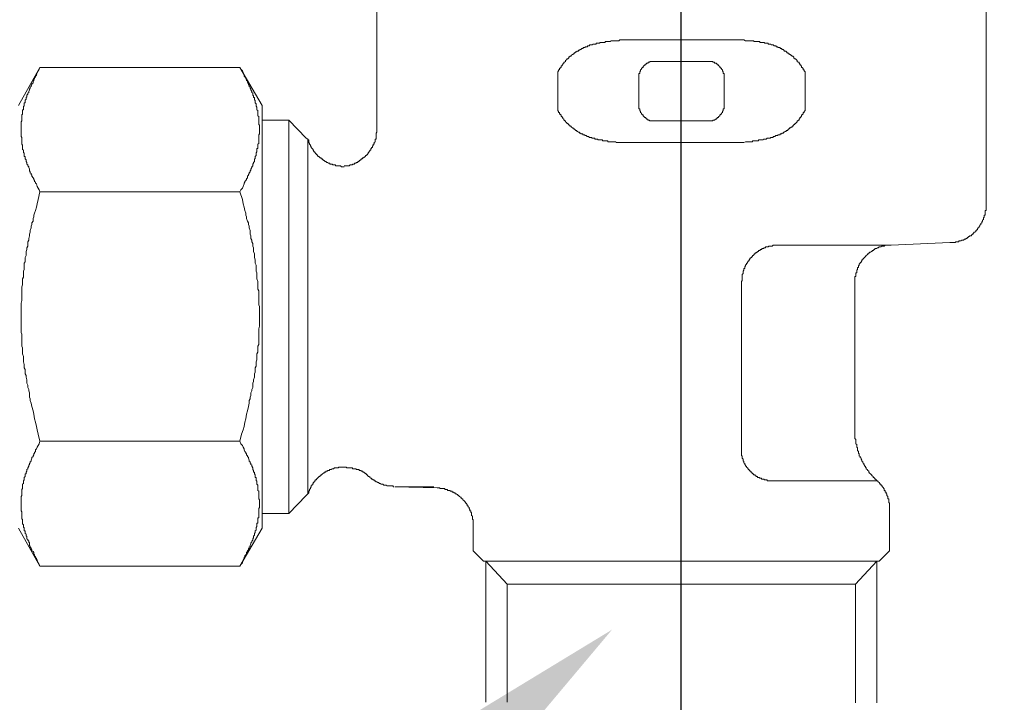
# Model space of a CAD drawing. Units: millimetres. Extents: x 0 to 210, y 0 to 297.
# Drawn here: x 30 to 41, y 162 to 169 of the extents above; entities that cross this region are included whole.
import ezdxf
from ezdxf import colors
from ezdxf.entities.mleader import LeaderData, LeaderLine
from ezdxf.math import Vec2, Vec3

# ---------------------------------------------------------------- set-up
doc = ezdxf.new("R2010")
doc.units = ezdxf.units.MM
doc.header["$PDMODE"] = 3
doc.layers.add('图层 1', color=7, linetype='Continuous')
doc.layers.add('繪圖線', color=7, linetype='Continuous')
doc.styles.get("Standard").update_dxf_attribs({"font": 'Microsoft JhengHei.ttf'})
doc.dimstyles.new('複本 ISO-25-1', dxfattribs={"dimtxt": 3, "dimasz": 3, "dimexe": 1.25, "dimexo": 0.625, "dimtad": 1, "dimtih": 1, "dimtoh": 1, "dimdec": 0, "dimlfac": 5, "dimdsep": 46, "dimtxsty": 'Standard', "dimcen": 2.5, "dimclrd": 3, "dimclre": 3, "dimclrt": 2, "dimadec": 0, "dimazin": 2, "dimtfac": 1, "dimtdec": 0, "dimtmove": 1, "dimatfit": 3, "dimfxl": 1, "dimlwd": 5, "dimarcsym": 0})
doc.dimstyles.new('複本(2) ISO-25-no0.1', dxfattribs={"dimtxt": 3, "dimasz": 3, "dimexe": 1.25, "dimexo": 0.625, "dimtad": 1, "dimtih": 1, "dimtoh": 1, "dimdec": 0, "dimlfac": 5, "dimdsep": 46, "dimtxsty": 'Standard', "dimcen": 2.5, "dimclrd": 3, "dimclre": 3, "dimclrt": 2, "dimadec": 0, "dimazin": 2, "dimtfac": 1, "dimtdec": 0, "dimtmove": 1, "dimatfit": 3, "dimfxl": 1, "dimlwd": 5, "dimarcsym": 0})

# ---------------------------------------------------------------- blocks, each defined once
blk = doc.blocks.new('*D88')
at = {"layer": 'Defpoints', "color": 0, "transparency": 16777216}
for p in [(37.405, 185.536), (57.404, 163.949), (37.405, 136.739), (187.669, 78.181), (133.469, 73.381), (187.669, 67.581)]:
    blk.add_point(p, dxfattribs=at)
at = {"layer": '繪圖線', "color": 3, "lineweight": -2, "transparency": 16777216}
for p, q in [((37.405, 184.911), (37.405, 135.489)), ((57.404, 163.324), (57.404, 135.489)), ((187.669, 77.556), (187.669, 66.331)), ((133.469, 72.756), (133.469, 66.331))]:
    blk.add_line(p, q, dxfattribs=at)
at = {"layer": '繪圖線', "color": 3, "lineweight": 5, "transparency": 16777216}
for p, q in [((54.404, 136.739), (40.405, 136.739)), ((136.469, 67.581), (184.669, 67.581))]:
    blk.add_line(p, q, dxfattribs=at)
at = {"layer": '繪圖線', "color": 3, "transparency": 16777216}
for points in [[(40.405, 137.239), (40.405, 136.239), (37.405, 136.739)], [(54.404, 137.239), (54.404, 136.239), (57.404, 136.739)], [(136.469, 68.081), (136.469, 67.081), (133.469, 67.581)], [(184.669, 68.081), (184.669, 67.081), (187.669, 67.581)]]:
    blk.add_solid(points, dxfattribs=at)
at = {"layer": '繪圖線', "color": 2, "transparency": 16777216, "char_height": 3, "attachment_point": 5}
for s, insert in [('100', (47.405, 138.923)), ('271', (160.569, 69.74))]:
    blk.add_mtext(s, dxfattribs=dict(at, insert=insert))

msp = doc.modelspace()

# ---------------------------------------------------------------- linework, layer by layer
at = {"layer": '图层 1', "lineweight": 9}
for points in [[(34.156, 169.716), (34.156, 168.159)], [(40.664, 167.348), (40.664, 169.716)], [(36.172, 168.887), (36.172, 168.897), (36.181, 168.904), (36.191, 168.915), (36.2, 168.915), (36.2, 168.923), (36.208, 168.923), (36.208, 168.934), (36.218, 168.934), (36.218, 168.942), (36.227, 168.942), (36.236, 168.952), (36.246, 168.961), (36.254, 168.961), (36.254, 168.969), (36.263, 168.969), (36.263, 168.979), (36.273, 168.979), (36.283, 168.989), (36.291, 168.989), (36.291, 168.997), (36.301, 168.997), (36.31, 168.997), (36.31, 169.007), (36.32, 169.007), (36.329, 169.015), (36.336, 169.015), (36.347, 169.026), (36.356, 169.026), (36.364, 169.034), (36.375, 169.034), (36.383, 169.034), (36.383, 169.044), (36.392, 169.044), (36.402, 169.044), (36.41, 169.052), (36.419, 169.052), (36.429, 169.052), (36.429, 169.062), (36.439, 169.062), (36.448, 169.062), (36.457, 169.062), (36.466, 169.071), (36.475, 169.071), (36.485, 169.071), (36.494, 169.071), (36.503, 169.08), (36.512, 169.08), (36.521, 169.08), (36.531, 169.08), (36.54, 169.08), (36.54, 169.09), (36.549, 169.09), (36.558, 169.09), (36.568, 169.09), (36.577, 169.09), (36.586, 169.09), (36.595, 169.09), (36.595, 169.099), (36.604, 169.099), (36.614, 169.099), (36.623, 169.099), (36.633, 169.099), (36.641, 169.099), (36.65, 169.099), (36.66, 169.107), (36.669, 169.107), (36.688, 169.107), (36.697, 169.107), (36.705, 169.107), (36.715, 169.107), (36.723, 169.107), (36.743, 169.107), (36.751, 169.117), (36.761, 169.117), (36.77, 169.117), (36.788, 169.117), (36.806, 169.117), (36.834, 169.117)], [(36.834, 169.117), (36.844, 169.117), (36.853, 169.117), (36.862, 169.117), (36.871, 169.117), (36.881, 169.117), (36.889, 169.117), (36.899, 169.117), (36.908, 169.117), (36.917, 169.117), (36.927, 169.117), (36.936, 169.117), (36.944, 169.117), (36.954, 169.117), (36.964, 169.117), (36.973, 169.117), (36.982, 169.117), (36.991, 169.117), (37.001, 169.117), (37.01, 169.117), (37.018, 169.117), (37.029, 169.117), (37.037, 169.117), (37.047, 169.117), (37.056, 169.117), (37.065, 169.117), (37.073, 169.117), (37.083, 169.117), (37.092, 169.117), (37.101, 169.117), (37.11, 169.117), (37.12, 169.117), (37.13, 169.117), (37.138, 169.117), (37.148, 169.117), (37.158, 169.117), (37.166, 169.117), (37.175, 169.117), (37.185, 169.117), (37.194, 169.117), (37.202, 169.117), (37.213, 169.117), (37.221, 169.117), (37.231, 169.117), (37.239, 169.117), (37.249, 169.117), (37.257, 169.117), (37.268, 169.117), (37.276, 169.117), (37.286, 169.117), (37.294, 169.117), (37.304, 169.117), (37.314, 169.117), (37.322, 169.117), (37.331, 169.117), (37.342, 169.117), (37.349, 169.117), (37.358, 169.117), (37.368, 169.117), (37.377, 169.117), (37.386, 169.117), (37.396, 169.117), (37.405, 169.117), (37.414, 169.117), (37.424, 169.117), (37.432, 169.117), (37.442, 169.117), (37.451, 169.117), (37.46, 169.117), (37.47, 169.117), (37.479, 169.117), (37.488, 169.117), (37.498, 169.117), (37.506, 169.117), (37.515, 169.117), (37.525, 169.117), (37.535, 169.117), (37.543, 169.117), (37.553, 169.117), (37.562, 169.117), (37.571, 169.117), (37.58, 169.117), (37.588, 169.117), (37.598, 169.117), (37.608, 169.117), (37.617, 169.117), (37.627, 169.117), (37.635, 169.117), (37.644, 169.117), (37.654, 169.117), (37.663, 169.117), (37.672, 169.117), (37.681, 169.117), (37.69, 169.117), (37.7, 169.117), (37.709, 169.117), (37.718, 169.117), (37.727, 169.117), (37.737, 169.117), (37.745, 169.117), (37.755, 169.117), (37.765, 169.117), (37.773, 169.117), (37.783, 169.117), (37.792, 169.117), (37.801, 169.117), (37.811, 169.117), (37.819, 169.117), (37.828, 169.117), (37.839, 169.117), (37.847, 169.117), (37.855, 169.117), (37.866, 169.117), (37.875, 169.117), (37.884, 169.117), (37.894, 169.117), (37.902, 169.117), (37.912, 169.117), (37.921, 169.117), (37.93, 169.117), (37.939, 169.117), (37.949, 169.117), (37.958, 169.117), (37.967, 169.117), (37.976, 169.117), (37.985, 169.117)], [(37.985, 169.117), (38.013, 169.117), (38.022, 169.117), (38.031, 169.117), (38.05, 169.117), (38.059, 169.117), (38.068, 169.117), (38.077, 169.117), (38.096, 169.107), (38.105, 169.107), (38.115, 169.107), (38.124, 169.107), (38.133, 169.107), (38.141, 169.107), (38.152, 169.107), (38.161, 169.107), (38.169, 169.107), (38.179, 169.107), (38.188, 169.099), (38.197, 169.099), (38.207, 169.099), (38.215, 169.099), (38.224, 169.099), (38.234, 169.099), (38.244, 169.099), (38.251, 169.09), (38.262, 169.09), (38.27, 169.09), (38.281, 169.09), (38.29, 169.09), (38.298, 169.09), (38.298, 169.08), (38.308, 169.08), (38.316, 169.08), (38.326, 169.08), (38.335, 169.08), (38.335, 169.071), (38.344, 169.071), (38.353, 169.071), (38.363, 169.071), (38.371, 169.062), (38.381, 169.062), (38.39, 169.062), (38.399, 169.052), (38.409, 169.052), (38.417, 169.052), (38.426, 169.044), (38.436, 169.044), (38.445, 169.034), (38.453, 169.034), (38.464, 169.034), (38.464, 169.026), (38.473, 169.026), (38.482, 169.026), (38.482, 169.015), (38.492, 169.015), (38.501, 169.015), (38.501, 169.007), (38.509, 169.007), (38.509, 168.997), (38.519, 168.997), (38.528, 168.997), (38.528, 168.989), (38.537, 168.989), (38.537, 168.979), (38.546, 168.979), (38.555, 168.969), (38.565, 168.969), (38.565, 168.961), (38.574, 168.961), (38.574, 168.952), (38.583, 168.952), (38.592, 168.942), (38.602, 168.942), (38.602, 168.934), (38.611, 168.934), (38.611, 168.923), (38.621, 168.915), (38.63, 168.915), (38.638, 168.904), (38.648, 168.897), (38.648, 168.887)], [(30.557, 168.823), (30.328, 168.417)], [(30.557, 168.823), (30.548, 168.804), (30.538, 168.786), (30.529, 168.767), (30.52, 168.739), (30.511, 168.73), (30.511, 168.722), (30.501, 168.712), (30.501, 168.703), (30.492, 168.693), (30.492, 168.684), (30.484, 168.675), (30.484, 168.657), (30.473, 168.648), (30.473, 168.639), (30.465, 168.629), (30.465, 168.62), (30.455, 168.61), (30.455, 168.601), (30.446, 168.592), (30.446, 168.582), (30.438, 168.565), (30.438, 168.555), (30.428, 168.546), (30.428, 168.537), (30.418, 168.527), (30.418, 168.519), (30.418, 168.508), (30.41, 168.5), (30.41, 168.491), (30.41, 168.482), (30.401, 168.472), (30.401, 168.463), (30.401, 168.454), (30.401, 168.445), (30.391, 168.445), (30.391, 168.435), (30.391, 168.426), (30.391, 168.417), (30.391, 168.408), (30.382, 168.408), (30.382, 168.399), (30.382, 168.39), (30.382, 168.381), (30.382, 168.371), (30.372, 168.371), (30.372, 168.361), (30.372, 168.353), (30.372, 168.343), (30.372, 168.334), (30.372, 168.324), (30.363, 168.316), (30.363, 168.306), (30.363, 168.297), (30.363, 168.288), (30.363, 168.279), (30.363, 168.269), (30.363, 168.261), (30.363, 168.251), (30.356, 168.241), (30.356, 168.233), (30.356, 168.223), (30.356, 168.214), (30.356, 168.205), (30.356, 168.186), (30.356, 168.178), (30.356, 168.168), (30.356, 168.159), (30.356, 168.15), (30.356, 168.14), (30.356, 168.131), (30.356, 168.113), (30.356, 168.104), (30.356, 168.095), (30.356, 168.085), (30.363, 168.076), (30.363, 168.066), (30.363, 168.057), (30.363, 168.039), (30.363, 168.029), (30.363, 168.021), (30.363, 168.011), (30.363, 168.003), (30.372, 167.993), (30.372, 167.984), (30.372, 167.967), (30.372, 167.956), (30.372, 167.947), (30.382, 167.938), (30.382, 167.928), (30.382, 167.92), (30.382, 167.91), (30.391, 167.91), (30.391, 167.9), (30.391, 167.891), (30.391, 167.883), (30.391, 167.873), (30.401, 167.873), (30.401, 167.864), (30.401, 167.856), (30.401, 167.846), (30.41, 167.836), (30.41, 167.828), (30.41, 167.818), (30.418, 167.809), (30.418, 167.799), (30.418, 167.791), (30.428, 167.781), (30.428, 167.771), (30.438, 167.763), (30.438, 167.754), (30.446, 167.736), (30.446, 167.726), (30.446, 167.717), (30.455, 167.709), (30.455, 167.699), (30.465, 167.69), (30.465, 167.68), (30.473, 167.671), (30.473, 167.662), (30.484, 167.644), (30.492, 167.634), (30.492, 167.625), (30.501, 167.615), (30.501, 167.606), (30.511, 167.598), (30.511, 167.588), (30.52, 167.579), (30.529, 167.552), (30.538, 167.532), (30.548, 167.515), (30.557, 167.496)], [(32.692, 168.823), (30.557, 168.823)], [(32.933, 168.417), (32.692, 168.823)], [(32.692, 167.496), (32.702, 167.515), (32.72, 167.532), (32.729, 167.552), (32.739, 167.579), (32.739, 167.588), (32.747, 167.598), (32.747, 167.606), (32.756, 167.615), (32.766, 167.625), (32.766, 167.634), (32.775, 167.644), (32.775, 167.662), (32.784, 167.671), (32.784, 167.68), (32.793, 167.69), (32.793, 167.699), (32.803, 167.709), (32.803, 167.717), (32.812, 167.726), (32.812, 167.736), (32.821, 167.754), (32.821, 167.763), (32.831, 167.771), (32.831, 167.781), (32.831, 167.791), (32.84, 167.799), (32.84, 167.809), (32.849, 167.818), (32.849, 167.828), (32.849, 167.836), (32.849, 167.846), (32.858, 167.846), (32.858, 167.856), (32.858, 167.864), (32.858, 167.873), (32.867, 167.883), (32.867, 167.891), (32.867, 167.9), (32.867, 167.91), (32.876, 167.92), (32.876, 167.928), (32.876, 167.938), (32.876, 167.947), (32.876, 167.956), (32.886, 167.956), (32.886, 167.967), (32.886, 167.975), (32.886, 167.984), (32.886, 167.993), (32.886, 168.003), (32.895, 168.011), (32.895, 168.021), (32.895, 168.029), (32.895, 168.039), (32.895, 168.049), (32.895, 168.057), (32.895, 168.066), (32.895, 168.076), (32.895, 168.085), (32.895, 168.095), (32.895, 168.104), (32.904, 168.113), (32.904, 168.131), (32.904, 168.14), (32.904, 168.15), (32.904, 168.159), (32.904, 168.168), (32.904, 168.178), (32.904, 168.186), (32.904, 168.205), (32.895, 168.214), (32.895, 168.223), (32.895, 168.233), (32.895, 168.241), (32.895, 168.251), (32.895, 168.261), (32.895, 168.279), (32.895, 168.288), (32.895, 168.297), (32.886, 168.306), (32.886, 168.316), (32.886, 168.324), (32.886, 168.334), (32.886, 168.353), (32.886, 168.361), (32.876, 168.371), (32.876, 168.381), (32.876, 168.39), (32.876, 168.399), (32.867, 168.408), (32.867, 168.417), (32.867, 168.426), (32.867, 168.435), (32.858, 168.445), (32.858, 168.454), (32.858, 168.463), (32.858, 168.472), (32.849, 168.472), (32.849, 168.482), (32.849, 168.491), (32.849, 168.5), (32.84, 168.5), (32.84, 168.508), (32.84, 168.519), (32.831, 168.527), (32.831, 168.537), (32.831, 168.546), (32.821, 168.555), (32.821, 168.565), (32.812, 168.582), (32.812, 168.592), (32.803, 168.601), (32.803, 168.61), (32.793, 168.62), (32.793, 168.629), (32.784, 168.639), (32.784, 168.648), (32.775, 168.665), (32.775, 168.675), (32.766, 168.684), (32.766, 168.693), (32.756, 168.703), (32.756, 168.712), (32.747, 168.722), (32.739, 168.73), (32.739, 168.739), (32.729, 168.767), (32.72, 168.786), (32.702, 168.804), (32.692, 168.823)], [(36.09, 168.776), (36.098, 168.786), (36.098, 168.796), (36.107, 168.796), (36.107, 168.804), (36.107, 168.813), (36.118, 168.813), (36.118, 168.823), (36.125, 168.823), (36.125, 168.832), (36.125, 168.841), (36.135, 168.841), (36.135, 168.851), (36.144, 168.851), (36.144, 168.86), (36.154, 168.868), (36.154, 168.878), (36.162, 168.878), (36.172, 168.887)], [(37.092, 168.887), (37.083, 168.887), (37.073, 168.887), (37.073, 168.878), (37.065, 168.878), (37.056, 168.878), (37.056, 168.868), (37.047, 168.868), (37.037, 168.868), (37.037, 168.86), (37.029, 168.86), (37.029, 168.851), (37.018, 168.851), (37.01, 168.841), (37.001, 168.832), (37.001, 168.823), (36.991, 168.823), (36.991, 168.813), (36.982, 168.813), (36.982, 168.804), (36.973, 168.796), (36.973, 168.786), (36.964, 168.776), (36.964, 168.767), (36.964, 168.758), (36.954, 168.758), (36.954, 168.749), (36.954, 168.739), (36.954, 168.73), (36.954, 168.722), (36.954, 168.712), (36.954, 168.703), (36.954, 168.693), (36.954, 168.684)], [(37.092, 168.887), (37.727, 168.887)], [(37.866, 168.684), (37.866, 168.693), (37.866, 168.703), (37.866, 168.712), (37.866, 168.722), (37.866, 168.73), (37.866, 168.739), (37.866, 168.749), (37.866, 168.758), (37.855, 168.758), (37.855, 168.767), (37.855, 168.776), (37.847, 168.786), (37.847, 168.796), (37.839, 168.804), (37.839, 168.813), (37.828, 168.813), (37.828, 168.823), (37.819, 168.823), (37.819, 168.832), (37.811, 168.841), (37.801, 168.851), (37.792, 168.851), (37.792, 168.86), (37.783, 168.86), (37.783, 168.868), (37.773, 168.868), (37.765, 168.868), (37.765, 168.878), (37.755, 168.878), (37.745, 168.878), (37.745, 168.887), (37.737, 168.887), (37.727, 168.887)], [(38.648, 168.887), (38.657, 168.878), (38.666, 168.878), (38.666, 168.868), (38.676, 168.86), (38.676, 168.851), (38.684, 168.851), (38.684, 168.841), (38.694, 168.841), (38.694, 168.832), (38.694, 168.823), (38.703, 168.823), (38.703, 168.813), (38.712, 168.813), (38.712, 168.804), (38.712, 168.796), (38.721, 168.796), (38.721, 168.786), (38.731, 168.776)], [(36.09, 168.361), (36.09, 168.776)], [(38.731, 168.776), (38.731, 168.361)], [(36.954, 168.445), (36.954, 168.684)], [(37.866, 168.684), (37.866, 168.445)], [(32.933, 163.904), (32.933, 168.417)], [(36.954, 168.445), (36.954, 168.435), (36.954, 168.426), (36.954, 168.417), (36.954, 168.408), (36.954, 168.399), (36.954, 168.39), (36.954, 168.381), (36.964, 168.381), (36.964, 168.371), (36.964, 168.361), (36.973, 168.353), (36.973, 168.343), (36.982, 168.334), (36.982, 168.324), (36.991, 168.324), (36.991, 168.316), (37.001, 168.316), (37.001, 168.306), (37.01, 168.297), (37.018, 168.288), (37.029, 168.288), (37.029, 168.279), (37.037, 168.279), (37.037, 168.269), (37.047, 168.269), (37.056, 168.261), (37.065, 168.261), (37.073, 168.251), (37.083, 168.251), (37.092, 168.251)], [(37.727, 168.251), (37.737, 168.251), (37.745, 168.251), (37.745, 168.261), (37.755, 168.261), (37.765, 168.261), (37.773, 168.269), (37.783, 168.269), (37.783, 168.279), (37.792, 168.279), (37.792, 168.288), (37.801, 168.288), (37.811, 168.297), (37.819, 168.306), (37.819, 168.316), (37.828, 168.316), (37.828, 168.324), (37.839, 168.324), (37.839, 168.334), (37.847, 168.343), (37.847, 168.353), (37.855, 168.361), (37.855, 168.371), (37.855, 168.381), (37.866, 168.381), (37.866, 168.39), (37.866, 168.399), (37.866, 168.408), (37.866, 168.417), (37.866, 168.426), (37.866, 168.435), (37.866, 168.445)], [(36.172, 168.251), (36.162, 168.251), (36.162, 168.261), (36.154, 168.261), (36.154, 168.269), (36.144, 168.279), (36.144, 168.288), (36.135, 168.288), (36.135, 168.297), (36.125, 168.297), (36.125, 168.306), (36.125, 168.316), (36.118, 168.316), (36.118, 168.324), (36.107, 168.324), (36.107, 168.334), (36.107, 168.343), (36.098, 168.343), (36.098, 168.353), (36.09, 168.361)], [(38.731, 168.361), (38.721, 168.353), (38.721, 168.343), (38.712, 168.343), (38.712, 168.334), (38.712, 168.324), (38.703, 168.324), (38.703, 168.316), (38.694, 168.316), (38.694, 168.306), (38.694, 168.297), (38.684, 168.297), (38.684, 168.288), (38.676, 168.288), (38.676, 168.279), (38.666, 168.269), (38.666, 168.261), (38.657, 168.261), (38.657, 168.251), (38.648, 168.251)], [(33.218, 168.261), (32.933, 168.261)], [(33.401, 168.066), (33.218, 168.261)], [(33.218, 166.16), (33.218, 168.261)], [(36.834, 168.021), (36.806, 168.021), (36.798, 168.021), (36.788, 168.021), (36.77, 168.021), (36.761, 168.021), (36.751, 168.021), (36.743, 168.021), (36.723, 168.021), (36.715, 168.021), (36.705, 168.029), (36.697, 168.029), (36.688, 168.029), (36.677, 168.029), (36.669, 168.029), (36.66, 168.029), (36.65, 168.029), (36.641, 168.029), (36.633, 168.029), (36.623, 168.029), (36.623, 168.039), (36.614, 168.039), (36.604, 168.039), (36.595, 168.039), (36.586, 168.039), (36.577, 168.039), (36.568, 168.039), (36.568, 168.049), (36.558, 168.049), (36.549, 168.049), (36.54, 168.049), (36.531, 168.049), (36.521, 168.049), (36.512, 168.057), (36.503, 168.057), (36.494, 168.057), (36.485, 168.057), (36.485, 168.066), (36.475, 168.066), (36.466, 168.066), (36.457, 168.066), (36.448, 168.076), (36.439, 168.076), (36.429, 168.076), (36.419, 168.085), (36.41, 168.085), (36.402, 168.085), (36.392, 168.095), (36.383, 168.095), (36.375, 168.104), (36.364, 168.104), (36.356, 168.104), (36.356, 168.113), (36.347, 168.113), (36.336, 168.113), (36.336, 168.122), (36.329, 168.122), (36.32, 168.122), (36.32, 168.131), (36.31, 168.131), (36.301, 168.14), (36.291, 168.14), (36.291, 168.15), (36.283, 168.15), (36.273, 168.159), (36.263, 168.168), (36.254, 168.168), (36.254, 168.178), (36.246, 168.178), (36.236, 168.186), (36.227, 168.196), (36.218, 168.196), (36.218, 168.205), (36.208, 168.205), (36.208, 168.214), (36.2, 168.214), (36.2, 168.223), (36.191, 168.223), (36.181, 168.233), (36.172, 168.241), (36.172, 168.251)], [(37.727, 168.251), (37.092, 168.251)], [(38.648, 168.251), (38.648, 168.241), (38.638, 168.233), (38.63, 168.223), (38.621, 168.223), (38.621, 168.214), (38.611, 168.214), (38.611, 168.205), (38.602, 168.205), (38.602, 168.196), (38.592, 168.196), (38.592, 168.186), (38.583, 168.186), (38.574, 168.178), (38.565, 168.178), (38.565, 168.168), (38.555, 168.168), (38.555, 168.159), (38.546, 168.159), (38.546, 168.15), (38.537, 168.15), (38.528, 168.15), (38.528, 168.14), (38.519, 168.14), (38.509, 168.131), (38.501, 168.131), (38.501, 168.122), (38.492, 168.122), (38.482, 168.122), (38.482, 168.113), (38.473, 168.113), (38.464, 168.113), (38.464, 168.104), (38.453, 168.104), (38.445, 168.104), (38.436, 168.095), (38.426, 168.095), (38.417, 168.095), (38.409, 168.085), (38.399, 168.085), (38.39, 168.085), (38.39, 168.076), (38.381, 168.076), (38.371, 168.076), (38.363, 168.076), (38.363, 168.066), (38.353, 168.066), (38.344, 168.066), (38.335, 168.066), (38.326, 168.066), (38.316, 168.057), (38.308, 168.057), (38.298, 168.057), (38.29, 168.057), (38.281, 168.049), (38.27, 168.049), (38.262, 168.049), (38.251, 168.049), (38.244, 168.049), (38.234, 168.049), (38.234, 168.039), (38.224, 168.039), (38.215, 168.039), (38.207, 168.039), (38.197, 168.039), (38.188, 168.039), (38.179, 168.039), (38.169, 168.039), (38.169, 168.029), (38.161, 168.029), (38.152, 168.029), (38.133, 168.029), (38.124, 168.029), (38.115, 168.029), (38.105, 168.029), (38.096, 168.029), (38.077, 168.021), (38.068, 168.021), (38.059, 168.021), (38.05, 168.021), (38.031, 168.021), (38.013, 168.021), (37.985, 168.021)], [(34.156, 168.159), (34.156, 168.15), (34.156, 168.14), (34.156, 168.131), (34.148, 168.122), (34.148, 168.113), (34.148, 168.104), (34.148, 168.095), (34.148, 168.085), (34.148, 168.076), (34.148, 168.066), (34.148, 168.057), (34.138, 168.057), (34.138, 168.049), (34.138, 168.039), (34.138, 168.029), (34.128, 168.021), (34.128, 168.011), (34.128, 168.003), (34.119, 168.003), (34.119, 167.993), (34.119, 167.984), (34.11, 167.984), (34.11, 167.975), (34.11, 167.967), (34.101, 167.967), (34.101, 167.956), (34.091, 167.956), (34.091, 167.947), (34.091, 167.938), (34.083, 167.938), (34.083, 167.928), (34.073, 167.928), (34.073, 167.92), (34.064, 167.91), (34.064, 167.9), (34.055, 167.9), (34.055, 167.891), (34.045, 167.891), (34.045, 167.883), (34.036, 167.883), (34.036, 167.873), (34.027, 167.873), (34.027, 167.864), (34.018, 167.864), (34.018, 167.856), (34.008, 167.856), (34, 167.846), (33.99, 167.846), (33.99, 167.836), (33.98, 167.836), (33.98, 167.828), (33.972, 167.828), (33.963, 167.818), (33.954, 167.818), (33.954, 167.809), (33.944, 167.809), (33.935, 167.809), (33.935, 167.799), (33.926, 167.799), (33.917, 167.799), (33.917, 167.791), (33.907, 167.791), (33.898, 167.791), (33.898, 167.781), (33.889, 167.781), (33.88, 167.781), (33.871, 167.781), (33.862, 167.771), (33.852, 167.771), (33.843, 167.771), (33.834, 167.771), (33.824, 167.771), (33.815, 167.771), (33.806, 167.771)], [(33.42, 168.057), (33.401, 168.066)], [(33.42, 168.057), (33.42, 168.049), (33.429, 168.049), (33.429, 168.039), (33.429, 168.029), (33.429, 168.021), (33.437, 168.011), (33.437, 168.003), (33.447, 167.993), (33.447, 167.984), (33.456, 167.975), (33.456, 167.967), (33.465, 167.956), (33.475, 167.947), (33.475, 167.938), (33.484, 167.928), (33.484, 167.92), (33.493, 167.92), (33.493, 167.91), (33.502, 167.91), (33.502, 167.9), (33.511, 167.9), (33.511, 167.891), (33.521, 167.891), (33.521, 167.883), (33.53, 167.873), (33.54, 167.873), (33.54, 167.864), (33.548, 167.864), (33.548, 167.856), (33.558, 167.856), (33.566, 167.846), (33.576, 167.846), (33.576, 167.836), (33.586, 167.836), (33.586, 167.828), (33.594, 167.828), (33.603, 167.818), (33.613, 167.818), (33.622, 167.809), (33.631, 167.809), (33.64, 167.799), (33.65, 167.799), (33.659, 167.791), (33.667, 167.791), (33.678, 167.791), (33.686, 167.781), (33.695, 167.781), (33.706, 167.781), (33.714, 167.781), (33.714, 167.771), (33.723, 167.771), (33.732, 167.771), (33.742, 167.771), (33.751, 167.771), (33.76, 167.771), (33.769, 167.771), (33.778, 167.763), (33.788, 167.763), (33.797, 167.763), (33.806, 167.763)], [(33.42, 168.057), (33.42, 164.272)], [(37.985, 168.021), (37.976, 168.021), (37.967, 168.021), (37.958, 168.021), (37.949, 168.021), (37.939, 168.021), (37.93, 168.021), (37.921, 168.021), (37.912, 168.021), (37.902, 168.021), (37.894, 168.021), (37.884, 168.021), (37.875, 168.021), (37.866, 168.021), (37.855, 168.021), (37.847, 168.021), (37.839, 168.021), (37.828, 168.021), (37.819, 168.021), (37.811, 168.021), (37.801, 168.021), (37.792, 168.021), (37.783, 168.021), (37.773, 168.021), (37.765, 168.021), (37.755, 168.021), (37.745, 168.021), (37.737, 168.021), (37.727, 168.021), (37.718, 168.021), (37.709, 168.021), (37.7, 168.021), (37.69, 168.021), (37.681, 168.021), (37.672, 168.021), (37.663, 168.021), (37.654, 168.021), (37.644, 168.021), (37.635, 168.021), (37.627, 168.021), (37.617, 168.021), (37.608, 168.021), (37.598, 168.021), (37.588, 168.021), (37.58, 168.021), (37.571, 168.021), (37.562, 168.021), (37.553, 168.021), (37.543, 168.021), (37.535, 168.021), (37.525, 168.021), (37.515, 168.021), (37.506, 168.021), (37.498, 168.021), (37.488, 168.021), (37.479, 168.021), (37.47, 168.021), (37.46, 168.021), (37.451, 168.021), (37.442, 168.021), (37.432, 168.021), (37.424, 168.021), (37.414, 168.021), (37.405, 168.021), (37.396, 168.021), (37.386, 168.021), (37.377, 168.021), (37.368, 168.021), (37.358, 168.021), (37.349, 168.021), (37.342, 168.021), (37.331, 168.021), (37.322, 168.021), (37.314, 168.021), (37.304, 168.021), (37.294, 168.021), (37.286, 168.021), (37.276, 168.021), (37.268, 168.021), (37.257, 168.021), (37.249, 168.021), (37.239, 168.021), (37.231, 168.021), (37.221, 168.021), (37.213, 168.021), (37.202, 168.021), (37.194, 168.021), (37.185, 168.021), (37.175, 168.021), (37.166, 168.021), (37.158, 168.021), (37.148, 168.021), (37.138, 168.021), (37.13, 168.021), (37.12, 168.021), (37.11, 168.021), (37.101, 168.021), (37.092, 168.021), (37.083, 168.021), (37.073, 168.021), (37.065, 168.021), (37.056, 168.021), (37.047, 168.021), (37.037, 168.021), (37.029, 168.021), (37.018, 168.021), (37.01, 168.021), (37.001, 168.021), (36.991, 168.021), (36.982, 168.021), (36.973, 168.021), (36.964, 168.021), (36.954, 168.021), (36.944, 168.021), (36.936, 168.021), (36.927, 168.021), (36.917, 168.021), (36.908, 168.021), (36.899, 168.021), (36.889, 168.021), (36.881, 168.021), (36.871, 168.021), (36.862, 168.021), (36.853, 168.021), (36.844, 168.021), (36.834, 168.021)], [(30.557, 167.496), (30.538, 167.413), (30.529, 167.367), (30.52, 167.33), (30.511, 167.294), (30.501, 167.265), (30.492, 167.247), (30.492, 167.228), (30.484, 167.211), (30.484, 167.183), (30.473, 167.164), (30.473, 167.146), (30.465, 167.127), (30.465, 167.109), (30.455, 167.082), (30.455, 167.063), (30.446, 167.044), (30.446, 167.026), (30.438, 166.998), (30.438, 166.98), (30.428, 166.961), (30.428, 166.943), (30.428, 166.915), (30.418, 166.896), (30.418, 166.878), (30.41, 166.859), (30.41, 166.832), (30.41, 166.814), (30.401, 166.795), (30.401, 166.768), (30.401, 166.749), (30.391, 166.732), (30.391, 166.713), (30.391, 166.685), (30.391, 166.666), (30.382, 166.647), (30.382, 166.63), (30.382, 166.602), (30.382, 166.584), (30.372, 166.564), (30.372, 166.537), (30.372, 166.519), (30.372, 166.501), (30.363, 166.482), (30.363, 166.456), (30.363, 166.436), (30.363, 166.418), (30.363, 166.391), (30.363, 166.372), (30.363, 166.354), (30.363, 166.336), (30.356, 166.307), (30.356, 166.289), (30.356, 166.271), (30.356, 166.243), (30.356, 166.225), (30.356, 166.207), (30.356, 166.178), (30.356, 166.16), (30.356, 166.142), (30.356, 166.123), (30.356, 166.096), (30.356, 166.078), (30.356, 166.059), (30.356, 166.031), (30.356, 166.013), (30.356, 165.994), (30.363, 165.976), (30.363, 165.948), (30.363, 165.929), (30.363, 165.912), (30.363, 165.883), (30.363, 165.865), (30.363, 165.846), (30.372, 165.829), (30.372, 165.801), (30.372, 165.783), (30.372, 165.764), (30.382, 165.736), (30.382, 165.718), (30.382, 165.7), (30.382, 165.681), (30.391, 165.653), (30.391, 165.635), (30.391, 165.617), (30.401, 165.598), (30.401, 165.57), (30.401, 165.552), (30.41, 165.535), (30.41, 165.515), (30.418, 165.487), (30.418, 165.469), (30.418, 165.451), (30.428, 165.431), (30.428, 165.405), (30.438, 165.386), (30.438, 165.369), (30.446, 165.35), (30.446, 165.322), (30.446, 165.304), (30.455, 165.286), (30.455, 165.267), (30.465, 165.239), (30.473, 165.202), (30.484, 165.156), (30.492, 165.12), (30.501, 165.073), (30.511, 165.036), (30.52, 164.99), (30.529, 164.953), (30.538, 164.907), (30.557, 164.834)], [(32.692, 167.496), (30.557, 167.496)], [(32.692, 164.834), (32.711, 164.907), (32.729, 164.953), (32.739, 164.99), (32.747, 165.036), (32.756, 165.073), (32.766, 165.12), (32.775, 165.156), (32.784, 165.202), (32.793, 165.239), (32.793, 165.267), (32.803, 165.286), (32.803, 165.304), (32.812, 165.322), (32.812, 165.35), (32.821, 165.369), (32.821, 165.386), (32.831, 165.405), (32.831, 165.431), (32.831, 165.451), (32.84, 165.469), (32.84, 165.487), (32.849, 165.515), (32.849, 165.535), (32.849, 165.552), (32.858, 165.57), (32.858, 165.598), (32.858, 165.617), (32.867, 165.635), (32.867, 165.653), (32.867, 165.681), (32.876, 165.7), (32.876, 165.718), (32.876, 165.736), (32.876, 165.764), (32.886, 165.783), (32.886, 165.801), (32.886, 165.829), (32.886, 165.846), (32.895, 165.865), (32.895, 165.883), (32.895, 165.912), (32.895, 165.929), (32.895, 165.948), (32.895, 165.976), (32.895, 165.994), (32.895, 166.013), (32.895, 166.031), (32.904, 166.059), (32.904, 166.078), (32.904, 166.096), (32.904, 166.123), (32.904, 166.142), (32.904, 166.16), (32.904, 166.178), (32.904, 166.207), (32.904, 166.225), (32.904, 166.243), (32.904, 166.271), (32.895, 166.289), (32.895, 166.307), (32.895, 166.336), (32.895, 166.354), (32.895, 166.372), (32.895, 166.391), (32.895, 166.418), (32.895, 166.436), (32.886, 166.456), (32.886, 166.482), (32.886, 166.501), (32.886, 166.519), (32.886, 166.537), (32.876, 166.564), (32.876, 166.584), (32.876, 166.602), (32.876, 166.63), (32.867, 166.647), (32.867, 166.666), (32.867, 166.685), (32.867, 166.713), (32.858, 166.732), (32.858, 166.749), (32.858, 166.768), (32.849, 166.795), (32.849, 166.814), (32.849, 166.832), (32.84, 166.859), (32.84, 166.878), (32.84, 166.896), (32.831, 166.915), (32.831, 166.943), (32.821, 166.961), (32.821, 166.98), (32.812, 166.998), (32.812, 167.026), (32.803, 167.044), (32.803, 167.063), (32.803, 167.082), (32.793, 167.109), (32.793, 167.127), (32.784, 167.146), (32.784, 167.164), (32.775, 167.183), (32.766, 167.211), (32.766, 167.228), (32.756, 167.247), (32.756, 167.265), (32.747, 167.294), (32.739, 167.33), (32.729, 167.367), (32.72, 167.413), (32.692, 167.496)], [(40.277, 166.953), (40.287, 166.953), (40.295, 166.953), (40.305, 166.953), (40.314, 166.953), (40.323, 166.953), (40.333, 166.953), (40.341, 166.961), (40.35, 166.961), (40.359, 166.961), (40.369, 166.961), (40.378, 166.97), (40.387, 166.97), (40.396, 166.97), (40.406, 166.98), (40.415, 166.98), (40.424, 166.98), (40.433, 166.989), (40.443, 166.989), (40.452, 166.998), (40.461, 166.998), (40.461, 167.007), (40.47, 167.007), (40.48, 167.017), (40.488, 167.017), (40.488, 167.026), (40.498, 167.026), (40.507, 167.026), (40.507, 167.035), (40.516, 167.035), (40.516, 167.044), (40.525, 167.044), (40.525, 167.054), (40.535, 167.054), (40.535, 167.063), (40.544, 167.063), (40.553, 167.072), (40.553, 167.082), (40.563, 167.082), (40.563, 167.09), (40.572, 167.09), (40.572, 167.1), (40.581, 167.109), (40.59, 167.118), (40.59, 167.127), (40.599, 167.127), (40.599, 167.137), (40.609, 167.146), (40.609, 167.155), (40.618, 167.164), (40.618, 167.172), (40.627, 167.183), (40.627, 167.191), (40.637, 167.2), (40.637, 167.211), (40.637, 167.219), (40.645, 167.219), (40.645, 167.228), (40.645, 167.238), (40.645, 167.247), (40.654, 167.247), (40.654, 167.257), (40.654, 167.265), (40.654, 167.274), (40.654, 167.284), (40.654, 167.294), (40.664, 167.294), (40.664, 167.302), (40.664, 167.311), (40.664, 167.321), (40.664, 167.33), (40.664, 167.339), (40.664, 167.348)], [(38.05, 166.529), (38.05, 166.537), (38.059, 166.547), (38.059, 166.557), (38.059, 166.564), (38.059, 166.575), (38.059, 166.584), (38.059, 166.592), (38.059, 166.602), (38.059, 166.611), (38.068, 166.621), (38.068, 166.63), (38.068, 166.639), (38.068, 166.647), (38.077, 166.658), (38.077, 166.666), (38.077, 166.676), (38.087, 166.676), (38.087, 166.685), (38.087, 166.695), (38.096, 166.703), (38.096, 166.713), (38.105, 166.722), (38.105, 166.732), (38.115, 166.732), (38.115, 166.74), (38.115, 166.749), (38.124, 166.749), (38.124, 166.759), (38.133, 166.759), (38.133, 166.768), (38.141, 166.777), (38.141, 166.786), (38.152, 166.786), (38.152, 166.795), (38.161, 166.795), (38.161, 166.804), (38.169, 166.804), (38.169, 166.814), (38.179, 166.814), (38.179, 166.823), (38.188, 166.823), (38.188, 166.832), (38.197, 166.832), (38.197, 166.842), (38.207, 166.842), (38.215, 166.851), (38.224, 166.851), (38.224, 166.859), (38.234, 166.859), (38.234, 166.869), (38.244, 166.869), (38.251, 166.869), (38.251, 166.878), (38.262, 166.878), (38.27, 166.878), (38.27, 166.888), (38.281, 166.888), (38.29, 166.888), (38.29, 166.896), (38.298, 166.896), (38.308, 166.896), (38.308, 166.906), (38.316, 166.906), (38.326, 166.906), (38.335, 166.906), (38.344, 166.915), (38.353, 166.915), (38.363, 166.915), (38.371, 166.915), (38.381, 166.915), (38.39, 166.924), (38.399, 166.924), (38.409, 166.924), (38.417, 166.924), (38.426, 166.924), (38.436, 166.924), (38.445, 166.924)], [(38.445, 166.924), (39.651, 166.924)], [(39.651, 166.924), (39.643, 166.924), (39.633, 166.924), (39.624, 166.924), (39.614, 166.924), (39.604, 166.924), (39.597, 166.924), (39.586, 166.924), (39.577, 166.915), (39.568, 166.915), (39.559, 166.915), (39.549, 166.915), (39.541, 166.906), (39.531, 166.906), (39.521, 166.906), (39.513, 166.896), (39.504, 166.896), (39.495, 166.888), (39.485, 166.888), (39.476, 166.888), (39.476, 166.878), (39.468, 166.878), (39.458, 166.869), (39.448, 166.869), (39.448, 166.859), (39.439, 166.859), (39.43, 166.851), (39.42, 166.851), (39.42, 166.842), (39.412, 166.842), (39.412, 166.832), (39.402, 166.832), (39.393, 166.823), (39.384, 166.814), (39.375, 166.804), (39.365, 166.795), (39.357, 166.786), (39.348, 166.777), (39.348, 166.768), (39.338, 166.768), (39.338, 166.759), (39.329, 166.749), (39.329, 166.74), (39.32, 166.74), (39.32, 166.732), (39.31, 166.722), (39.31, 166.713), (39.301, 166.703), (39.301, 166.695), (39.301, 166.685), (39.292, 166.685), (39.292, 166.676), (39.292, 166.666), (39.283, 166.658), (39.283, 166.647), (39.283, 166.639), (39.283, 166.63), (39.273, 166.63), (39.273, 166.621), (39.273, 166.611), (39.273, 166.602), (39.273, 166.592), (39.264, 166.592), (39.264, 166.584), (39.264, 166.575), (39.264, 166.564), (39.264, 166.557), (39.264, 166.547), (39.264, 166.537), (39.264, 166.529)], [(39.651, 166.924), (40.277, 166.953)], [(38.05, 164.934), (38.05, 166.529)], [(39.264, 164.934), (39.264, 166.529)], [(33.218, 164.06), (33.218, 166.16)], [(38.05, 164.713), (38.05, 164.723), (38.05, 164.733), (38.05, 164.742), (38.05, 164.75), (38.05, 164.76), (38.05, 164.769), (38.05, 164.779), (38.05, 164.787), (38.05, 164.797), (38.05, 164.806), (38.05, 164.815), (38.05, 164.824), (38.05, 164.834), (38.05, 164.842), (38.05, 164.852), (38.05, 164.861), (38.05, 164.871), (38.05, 164.879), (38.05, 164.889), (38.05, 164.898), (38.05, 164.907), (38.05, 164.917), (38.05, 164.926), (38.05, 164.934)], [(39.264, 164.934), (39.264, 164.926), (39.264, 164.917), (39.264, 164.907), (39.264, 164.898), (39.264, 164.889), (39.264, 164.879), (39.264, 164.871), (39.264, 164.861), (39.273, 164.852), (39.273, 164.842), (39.273, 164.834), (39.273, 164.824), (39.273, 164.815), (39.273, 164.806), (39.283, 164.797), (39.283, 164.787), (39.283, 164.779), (39.283, 164.769), (39.292, 164.76), (39.292, 164.75), (39.292, 164.742), (39.292, 164.733), (39.301, 164.723), (39.301, 164.713), (39.301, 164.705), (39.31, 164.696), (39.31, 164.686), (39.31, 164.677), (39.32, 164.668), (39.32, 164.658), (39.329, 164.65), (39.329, 164.64), (39.338, 164.631), (39.338, 164.621), (39.348, 164.613), (39.348, 164.603), (39.357, 164.594), (39.357, 164.584), (39.365, 164.575), (39.365, 164.566), (39.375, 164.566), (39.375, 164.557), (39.384, 164.548), (39.384, 164.538), (39.393, 164.529), (39.402, 164.52), (39.412, 164.512), (39.412, 164.501), (39.42, 164.492), (39.43, 164.483), (39.439, 164.474), (39.448, 164.464), (39.458, 164.455), (39.458, 164.446), (39.468, 164.446), (39.468, 164.437), (39.476, 164.437), (39.476, 164.428), (39.485, 164.428), (39.485, 164.419), (39.495, 164.419), (39.495, 164.409)], [(30.557, 164.834), (30.548, 164.806), (30.538, 164.787), (30.529, 164.769), (30.52, 164.75), (30.511, 164.742), (30.511, 164.723), (30.501, 164.713), (30.501, 164.705), (30.492, 164.696), (30.492, 164.686), (30.484, 164.677), (30.484, 164.668), (30.473, 164.658), (30.473, 164.65), (30.465, 164.631), (30.465, 164.621), (30.455, 164.613), (30.455, 164.603), (30.446, 164.594), (30.446, 164.584), (30.438, 164.575), (30.438, 164.566), (30.428, 164.548), (30.428, 164.538), (30.418, 164.529), (30.418, 164.52), (30.418, 164.512), (30.41, 164.501), (30.41, 164.492), (30.41, 164.483), (30.401, 164.483), (30.401, 164.474), (30.401, 164.464), (30.401, 164.455), (30.391, 164.446), (30.391, 164.437), (30.391, 164.428), (30.391, 164.419), (30.382, 164.409), (30.382, 164.4), (30.382, 164.391), (30.382, 164.382), (30.372, 164.373), (30.372, 164.364), (30.372, 164.355), (30.372, 164.345), (30.372, 164.336), (30.372, 164.327), (30.363, 164.317), (30.363, 164.308), (30.363, 164.3), (30.363, 164.29), (30.363, 164.281), (30.363, 164.272), (30.363, 164.263), (30.363, 164.253), (30.356, 164.243), (30.356, 164.235), (30.356, 164.225), (30.356, 164.216), (30.356, 164.207), (30.356, 164.198), (30.356, 164.188), (30.356, 164.171), (30.356, 164.161), (30.356, 164.152), (30.356, 164.143), (30.356, 164.132), (30.356, 164.124), (30.356, 164.115), (30.356, 164.097), (30.356, 164.088), (30.363, 164.077), (30.363, 164.07), (30.363, 164.06), (30.363, 164.051), (30.363, 164.032), (30.363, 164.023), (30.363, 164.014), (30.363, 164.003), (30.372, 163.995), (30.372, 163.986), (30.372, 163.977), (30.372, 163.959), (30.372, 163.949), (30.382, 163.94), (30.382, 163.931), (30.382, 163.922), (30.382, 163.912), (30.391, 163.912), (30.391, 163.904), (30.391, 163.894), (30.391, 163.884), (30.391, 163.876), (30.401, 163.876), (30.401, 163.866), (30.401, 163.857), (30.401, 163.847), (30.41, 163.839), (30.41, 163.829), (30.41, 163.82), (30.418, 163.82), (30.418, 163.811), (30.418, 163.802), (30.418, 163.792), (30.428, 163.783), (30.428, 163.775), (30.438, 163.765), (30.438, 163.756), (30.446, 163.747), (30.446, 163.737), (30.446, 163.719), (30.455, 163.71), (30.455, 163.7), (30.465, 163.691), (30.465, 163.682), (30.473, 163.673), (30.473, 163.663), (30.484, 163.655), (30.492, 163.645), (30.492, 163.627), (30.501, 163.618), (30.501, 163.608), (30.511, 163.599), (30.511, 163.59), (30.52, 163.581), (30.529, 163.562), (30.538, 163.534), (30.548, 163.516), (30.557, 163.497)], [(32.692, 164.834), (30.557, 164.834)], [(32.692, 163.497), (32.702, 163.516), (32.72, 163.534), (32.729, 163.562), (32.739, 163.581), (32.739, 163.59), (32.747, 163.599), (32.747, 163.608), (32.756, 163.618), (32.766, 163.627), (32.766, 163.645), (32.775, 163.655), (32.775, 163.663), (32.784, 163.673), (32.784, 163.682), (32.793, 163.691), (32.793, 163.7), (32.803, 163.71), (32.803, 163.719), (32.812, 163.737), (32.812, 163.747), (32.821, 163.756), (32.821, 163.765), (32.831, 163.775), (32.831, 163.783), (32.831, 163.792), (32.84, 163.802), (32.84, 163.82), (32.849, 163.829), (32.849, 163.839), (32.849, 163.847), (32.858, 163.857), (32.858, 163.866), (32.858, 163.876), (32.867, 163.884), (32.867, 163.894), (32.867, 163.904), (32.867, 163.912), (32.876, 163.922), (32.876, 163.931), (32.876, 163.94), (32.876, 163.949), (32.876, 163.959), (32.886, 163.959), (32.886, 163.967), (32.886, 163.977), (32.886, 163.986), (32.886, 163.995), (32.886, 164.003), (32.886, 164.014), (32.895, 164.014), (32.895, 164.023), (32.895, 164.032), (32.895, 164.04), (32.895, 164.051), (32.895, 164.06), (32.895, 164.07), (32.895, 164.077), (32.895, 164.088), (32.895, 164.097), (32.895, 164.105), (32.895, 164.115), (32.904, 164.124), (32.904, 164.132), (32.904, 164.143), (32.904, 164.152), (32.904, 164.161), (32.904, 164.171), (32.904, 164.188), (32.904, 164.198), (32.904, 164.207), (32.895, 164.216), (32.895, 164.225), (32.895, 164.235), (32.895, 164.243), (32.895, 164.263), (32.895, 164.272), (32.895, 164.281), (32.895, 164.29), (32.895, 164.3), (32.886, 164.308), (32.886, 164.317), (32.886, 164.336), (32.886, 164.345), (32.886, 164.355), (32.886, 164.364), (32.876, 164.373), (32.876, 164.382), (32.876, 164.391), (32.876, 164.4), (32.876, 164.409), (32.867, 164.409), (32.867, 164.419), (32.867, 164.428), (32.867, 164.437), (32.867, 164.446), (32.858, 164.446), (32.858, 164.455), (32.858, 164.464), (32.858, 164.474), (32.849, 164.483), (32.849, 164.492), (32.849, 164.501), (32.84, 164.501), (32.84, 164.512), (32.84, 164.52), (32.831, 164.529), (32.831, 164.538), (32.831, 164.548), (32.821, 164.566), (32.821, 164.575), (32.812, 164.584), (32.812, 164.594), (32.803, 164.603), (32.803, 164.613), (32.793, 164.621), (32.793, 164.631), (32.784, 164.65), (32.784, 164.658), (32.775, 164.668), (32.775, 164.677), (32.766, 164.686), (32.766, 164.696), (32.756, 164.705), (32.756, 164.713), (32.747, 164.723), (32.739, 164.742), (32.739, 164.75), (32.729, 164.769), (32.72, 164.787), (32.702, 164.806), (32.692, 164.834)], [(38.05, 164.713), (38.05, 164.705), (38.05, 164.696), (38.05, 164.686), (38.05, 164.677), (38.059, 164.677), (38.059, 164.668), (38.059, 164.658), (38.059, 164.65), (38.068, 164.64), (38.068, 164.631), (38.068, 164.621), (38.077, 164.621), (38.077, 164.613), (38.077, 164.603), (38.087, 164.594), (38.087, 164.584), (38.096, 164.575), (38.096, 164.566), (38.105, 164.566), (38.105, 164.557), (38.115, 164.548), (38.124, 164.538), (38.124, 164.529), (38.133, 164.529), (38.133, 164.52), (38.141, 164.52), (38.141, 164.512), (38.152, 164.512), (38.152, 164.501), (38.161, 164.501), (38.161, 164.492), (38.169, 164.492), (38.169, 164.483), (38.179, 164.483), (38.179, 164.474), (38.188, 164.474), (38.197, 164.474), (38.197, 164.464), (38.207, 164.464), (38.207, 164.455), (38.215, 164.455), (38.224, 164.455), (38.224, 164.446), (38.234, 164.446), (38.244, 164.446), (38.244, 164.437), (38.251, 164.437), (38.262, 164.437), (38.27, 164.428), (38.281, 164.428), (38.29, 164.428), (38.298, 164.419), (38.308, 164.419), (38.316, 164.419), (38.326, 164.419), (38.326, 164.409)], [(33.806, 164.557), (33.797, 164.557), (33.788, 164.557), (33.778, 164.557), (33.769, 164.557), (33.76, 164.557), (33.751, 164.557), (33.742, 164.548), (33.732, 164.548), (33.723, 164.548), (33.714, 164.548), (33.706, 164.548), (33.695, 164.538), (33.686, 164.538), (33.678, 164.538), (33.667, 164.529), (33.659, 164.529), (33.65, 164.529), (33.65, 164.52), (33.64, 164.52), (33.631, 164.52), (33.631, 164.512), (33.622, 164.512), (33.613, 164.512), (33.613, 164.501), (33.603, 164.501), (33.594, 164.501), (33.594, 164.492), (33.586, 164.492), (33.576, 164.483), (33.566, 164.474), (33.558, 164.474), (33.558, 164.464), (33.548, 164.464), (33.548, 164.455), (33.54, 164.455), (33.53, 164.446), (33.521, 164.437), (33.511, 164.428), (33.511, 164.419), (33.502, 164.419), (33.493, 164.409), (33.493, 164.4), (33.484, 164.4), (33.484, 164.391), (33.475, 164.391), (33.475, 164.382), (33.475, 164.373), (33.465, 164.373), (33.465, 164.364), (33.456, 164.355), (33.456, 164.345), (33.447, 164.336), (33.447, 164.327), (33.437, 164.317), (33.437, 164.308), (33.429, 164.3), (33.429, 164.29), (33.429, 164.281), (33.42, 164.272)], [(33.806, 164.557), (33.824, 164.557)], [(33.806, 164.557), (33.815, 164.557), (33.824, 164.557), (33.834, 164.557), (33.834, 164.548), (33.843, 164.548), (33.852, 164.548), (33.862, 164.548), (33.871, 164.548), (33.88, 164.548), (33.889, 164.548), (33.898, 164.548), (33.898, 164.538), (33.907, 164.538), (33.917, 164.538), (33.926, 164.538), (33.935, 164.538), (33.935, 164.529), (33.944, 164.529), (33.954, 164.529), (33.963, 164.529), (33.972, 164.52), (33.98, 164.52), (33.99, 164.52), (33.99, 164.512), (34, 164.512), (34.008, 164.512), (34.008, 164.501), (34.018, 164.501), (34.027, 164.492), (34.036, 164.492), (34.036, 164.483), (34.045, 164.483), (34.045, 164.474), (34.055, 164.474), (34.055, 164.464), (34.064, 164.464), (34.064, 164.455), (34.073, 164.455)], [(34.083, 164.455), (34.083, 164.446), (34.091, 164.437), (34.101, 164.437), (34.101, 164.428), (34.11, 164.428), (34.119, 164.419), (34.128, 164.419), (34.128, 164.409), (34.138, 164.409), (34.148, 164.4), (34.156, 164.4), (34.166, 164.391), (34.175, 164.391), (34.184, 164.382), (34.193, 164.382), (34.203, 164.373), (34.211, 164.373), (34.221, 164.373), (34.23, 164.364), (34.239, 164.364), (34.248, 164.364), (34.257, 164.364), (34.267, 164.355), (34.276, 164.355), (34.286, 164.355), (34.294, 164.355), (34.304, 164.355), (34.312, 164.355), (34.322, 164.355), (34.332, 164.355), (34.332, 164.345), (34.339, 164.345)], [(38.326, 164.409), (39.495, 164.409)], [(39.633, 164.115), (39.633, 164.124), (39.633, 164.132), (39.633, 164.143), (39.633, 164.152), (39.633, 164.161), (39.633, 164.171), (39.624, 164.179), (39.624, 164.188), (39.624, 164.198), (39.624, 164.207), (39.624, 164.216), (39.614, 164.216), (39.614, 164.225), (39.614, 164.235), (39.614, 164.243), (39.604, 164.253), (39.604, 164.263), (39.604, 164.272), (39.597, 164.272), (39.597, 164.281), (39.597, 164.29), (39.586, 164.29), (39.586, 164.3), (39.586, 164.308), (39.577, 164.308), (39.577, 164.317), (39.577, 164.327), (39.568, 164.327), (39.568, 164.336), (39.559, 164.345), (39.549, 164.355), (39.549, 164.364), (39.541, 164.364), (39.541, 164.373), (39.531, 164.373), (39.531, 164.382), (39.521, 164.391), (39.513, 164.4), (39.504, 164.409), (39.495, 164.409)], [(34.349, 164.345), (34.801, 164.336)], [(34.459, 164.345), (34.45, 164.345), (34.441, 164.345), (34.432, 164.345), (34.422, 164.345), (34.415, 164.345), (34.404, 164.345), (34.395, 164.345), (34.386, 164.345), (34.377, 164.345), (34.367, 164.345), (34.359, 164.345), (34.349, 164.345)], [(34.764, 164.345), (34.459, 164.345)], [(35.187, 163.931), (35.187, 163.94), (35.187, 163.949), (35.187, 163.959), (35.187, 163.967), (35.187, 163.977), (35.187, 163.986), (35.187, 163.995), (35.178, 163.995), (35.178, 164.003), (35.178, 164.014), (35.178, 164.023), (35.178, 164.032), (35.169, 164.04), (35.169, 164.051), (35.169, 164.06), (35.169, 164.07), (35.159, 164.07), (35.159, 164.077), (35.159, 164.088), (35.151, 164.088), (35.151, 164.097), (35.151, 164.105), (35.141, 164.115), (35.141, 164.124), (35.132, 164.132), (35.132, 164.143), (35.123, 164.143), (35.123, 164.152), (35.123, 164.161), (35.113, 164.161), (35.113, 164.171), (35.105, 164.171), (35.105, 164.179), (35.095, 164.188), (35.086, 164.198), (35.076, 164.207), (35.076, 164.216), (35.068, 164.216), (35.058, 164.225), (35.058, 164.235), (35.049, 164.235), (35.04, 164.243), (35.03, 164.253), (35.022, 164.253), (35.022, 164.263), (35.013, 164.263), (35.003, 164.272), (34.994, 164.272), (34.994, 164.281), (34.984, 164.281), (34.975, 164.29), (34.966, 164.29), (34.956, 164.3), (34.947, 164.3), (34.939, 164.3), (34.939, 164.308), (34.929, 164.308), (34.92, 164.308), (34.91, 164.308), (34.91, 164.317), (34.901, 164.317), (34.893, 164.317), (34.883, 164.317), (34.883, 164.327), (34.874, 164.327), (34.865, 164.327), (34.856, 164.327), (34.847, 164.327), (34.838, 164.327), (34.828, 164.327), (34.828, 164.336), (34.818, 164.336), (34.81, 164.336), (34.801, 164.336)], [(33.218, 164.06), (33.401, 164.253)], [(33.401, 164.253), (33.42, 164.272)], [(39.633, 163.663), (39.633, 164.115)], [(32.933, 164.06), (33.218, 164.06)], [(30.328, 163.904), (30.557, 163.497)], [(32.692, 163.497), (32.933, 163.904)], [(35.187, 163.931), (35.187, 163.663)], [(35.187, 163.663), (35.297, 163.553)], [(39.521, 163.553), (39.633, 163.663)], [(39.521, 163.553), (35.297, 163.553)], [(37.409, 163.553), (35.32, 163.553)], [(35.55, 163.308), (35.322, 163.553)], [(35.322, 163.553), (35.322, 162.047)], [(39.508, 163.553), (37.409, 163.553)], [(39.496, 163.553), (39.269, 163.308)], [(39.496, 162.041), (39.496, 163.553)], [(32.692, 163.497), (30.557, 163.497)], [(35.55, 162.047), (35.55, 163.308)], [(39.269, 163.308), (35.55, 163.308)], [(39.269, 162.041), (39.269, 163.308)]]:
    msp.add_lwpolyline(points, dxfattribs=at)

# ---------------------------------------------------------------- dimensions: what is measured, and where the dimension line sits
at = {"layer": '繪圖線'}
dim = msp.add_linear_dim(base=(187.669, 67.581), p1=(133.469, 73.381), p2=(187.669, 78.181), dimstyle='複本 ISO-25-1', dxfattribs=at)
dim.commit()
dim.dimension.update_dxf_attribs({"geometry": '*D88', "text_midpoint": (160.569, 69.74)})
dim = msp.add_linear_dim(base=(37.405, 136.739), p1=(57.404, 163.949), p2=(37.405, 185.536), angle=180, dimstyle='複本(2) ISO-25-no0.1', dxfattribs=at)
dim.commit()
dim.dimension.update_dxf_attribs({"geometry": '*D88', "text_midpoint": (47.405, 138.923)})

# ---------------------------------------------------------------- leaders
at = {"layer": '繪圖線', "color": 30}
ml = msp.add_multileader_mtext('Standard', dxfattribs=at)
ml.set_content('{\\C2;熱水G1/2}', color=3)
ml.set_leader_properties(color=256, linetype='ByLayer', lineweight=-1)
ml.build(insert=Vec2(0, 0))
ml.multileader.update_dxf_attribs({"arrow_head_size": 2.394})
ctx = ml.context
ctx.base_point, ctx.char_height, ctx.arrow_head_size, ctx.landing_gap_size, ctx.plane_origin = Vec3(12.388, 158.534), 2.39447, 2.394, 1.596, Vec3(36.668, 162.82)
ctx.text_align_type = 2
notes = []
notes.append((ctx, [(0, (1, 1, 0), (31.67, 158.534), (-1, 0), 2.849, [(0, [(36.668, 162.82)], 0, [])])]))
ctx.mtext.insert, ctx.mtext.alignment, ctx.mtext.flow_direction = Vec3(27.225, 159.93), 3, 5
for ctx, leaders in notes:
    for number, flags, end, landing, length, lines in leaders:
        leader = LeaderData()
        leader.index, (leader.has_last_leader_line, leader.has_dogleg_vector, leader.attachment_direction) = number, flags
        leader.last_leader_point, leader.dogleg_vector, leader.dogleg_length = Vec3(end), Vec3(landing), length
        for number, points, colour, breaks in lines:
            line = LeaderLine()
            line.index, line.vertices, line.color, line.breaks = number, Vec3.list(points), colors.encode_raw_color(colour), breaks
            leader.lines.append(line)
        ctx.leaders.append(leader)

doc.saveas('drawing.dxf')
